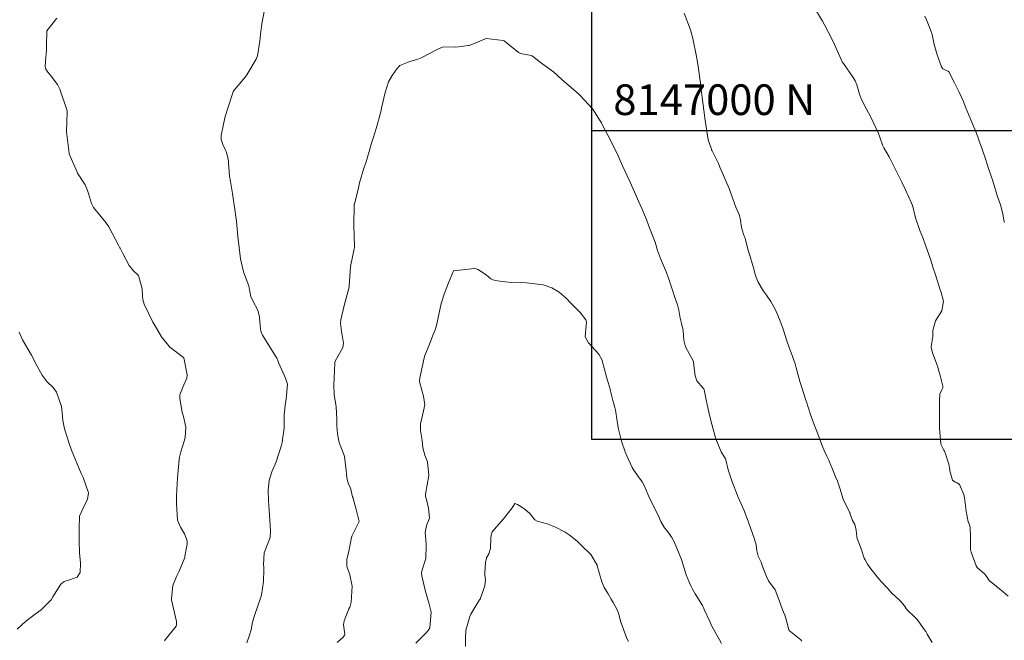
# Model space of a CAD drawing. Units: metres. Extents: x 778035 to 1557710, y 8146213 to 16294653.
# Drawn here: x 778514 to 778578, y 8146967 to 8147007 of the extents above; entities that cross this region are included whole.
import ezdxf

# ---------------------------------------------------------------- set-up
doc = ezdxf.new("R2010")
doc.units = ezdxf.units.M
doc.header["$LTSCALE"] = 25
doc.layers.add('coordenadas', color=8, linetype='Continuous')
doc.layers.add('Curva Indice', color=36, linetype='Continuous')
doc.styles.add('romans', font='romans.shx', dxfattribs={"height": 2})

msp = doc.modelspace()

# ---------------------------------------------------------------- linework, layer by layer
at = {"layer": 'coordenadas'}
msp.add_line((778551.1091, 8147000), (778851.2734, 8147000), dxfattribs=at)
msp.add_lwpolyline([(778551.1091, 8147289.6984), (778851.2734, 8147289.6984), (778851.2734, 8146979.833), (778551.1091, 8146979.833)], close=True, dxfattribs=at)
at = {"layer": 'Curva Indice', "color": 36, "linetype": 'Continuous', "lineweight": 13, "flags": 128}
for points, elevation in [([(778529.7256, 8147007.8552), (778529.5557, 8147006.9408), (778529.471, 8147006.2544), (778529.4304, 8147005.8217), (778529.2739, 8147004.8685), (778529.2115, 8147004.702), (778529.184, 8147004.6516), (778528.5744, 8147003.6305), (778528.4738, 8147003.4773), (778527.7459, 8147002.6126), (778527.6899, 8147002.5175), (778527.3595, 8147001.5166), (778527.1778, 8147000.9131), (778527.055, 8147000.4091), (778526.9068, 8146999.6541), (778526.9058, 8146999.4088), (778527.025, 8146999.0686), (778527.1768, 8146998.7591), (778527.225, 8146998.6293), (778527.3114, 8146998.312), (778527.3808, 8146997.9796), (778527.3935, 8146997.8368), (778527.4043, 8146997.6031), (778527.4542, 8146997.0016), (778527.5057, 8146996.6728), (778527.6549, 8146995.8728), (778527.8, 8146994.8276), (778527.8398, 8146994.5371), (778527.9005, 8146994.0696), (778528.0022, 8146993.066), (778528.077, 8146992.3557), (778528.166, 8146991.6169), (778528.3541, 8146990.7759), (778528.6003, 8146990.1426), (778528.7091, 8146989.8663), (778528.7656, 8146989.5984), (778528.8441, 8146989.168), (778528.9958, 8146988.8349), (778529.2905, 8146988.2757), (778529.4002, 8146987.8066), (778529.4449, 8146987.2557), (778529.495, 8146986.8906), (778529.6054, 8146986.6424), (778530.5337, 8146985.1303), (778530.5755, 8146985.0526), (778530.6595, 8146984.855), (778531.1037, 8146983.8269), (778531.2315, 8146983.4518), (778531.159, 8146982.4558), (778531.1109, 8146982.2231), (778531.0221, 8146981.4521), (778531.0226, 8146981.3956), (778531.0276, 8146981.3171), (778531.0185, 8146980.5694), (778530.9192, 8146979.8246), (778530.8904, 8146979.6445), (778530.8554, 8146979.4558), (778530.5028, 8146978.3842), (778530.2127, 8146977.7152), (778530.0434, 8146977.1564), (778529.979, 8146976.5294), (778530.0026, 8146975.8348), (778530.0405, 8146975.2142), (778530.0788, 8146974.5635), (778530.1264, 8146973.8567), (778530.0981, 8146973.4336), (778530.0032, 8146973.1686), (778529.718, 8146972.445), (778529.6782, 8146971.6706), (778529.6926, 8146971.4976), (778529.6975, 8146971.3447), (778529.6681, 8146970.5623), (778529.5361, 8146969.7028), (778529.5193, 8146969.6119), (778529.4823, 8146969.4776), (778529.0997, 8146968.4194), (778528.9481, 8146967.9155), (778528.8564, 8146967.4265), (778528.7658, 8146967.0719), (778528.5854, 8146966.5737)], 142.5), ([(778529.7256, 8147007.8552), (778529.5557, 8147006.9408), (778529.471, 8147006.2544), (778529.4304, 8147005.8217), (778529.2739, 8147004.8685), (778529.2115, 8147004.702), (778529.184, 8147004.6516), (778528.5744, 8147003.6305), (778528.4738, 8147003.4773), (778527.7459, 8147002.6126), (778527.6899, 8147002.5175), (778527.3595, 8147001.5166), (778527.1778, 8147000.9131), (778527.055, 8147000.4091), (778526.9068, 8146999.6541), (778526.9058, 8146999.4088), (778527.025, 8146999.0686), (778527.1768, 8146998.7591), (778527.225, 8146998.6293), (778527.3114, 8146998.312), (778527.3808, 8146997.9796), (778527.3935, 8146997.8368), (778527.4043, 8146997.6031), (778527.4542, 8146997.0016), (778527.5057, 8146996.6728), (778527.6549, 8146995.8728), (778527.8, 8146994.8276), (778527.8398, 8146994.5371), (778527.9005, 8146994.0696), (778528.0022, 8146993.066), (778528.077, 8146992.3557), (778528.166, 8146991.6169), (778528.3541, 8146990.7759), (778528.6003, 8146990.1426), (778528.7091, 8146989.8663), (778528.7656, 8146989.5984), (778528.8441, 8146989.168), (778528.9958, 8146988.8349), (778529.2905, 8146988.2757), (778529.4002, 8146987.8066), (778529.4449, 8146987.2557), (778529.495, 8146986.8906), (778529.6054, 8146986.6424), (778530.5337, 8146985.1303), (778530.5755, 8146985.0526), (778530.6595, 8146984.855), (778531.1037, 8146983.8269), (778531.2315, 8146983.4518), (778531.159, 8146982.4558), (778531.1109, 8146982.2231), (778531.0221, 8146981.4521), (778531.0226, 8146981.3956), (778531.0276, 8146981.3171), (778531.0185, 8146980.5694), (778530.9192, 8146979.8246), (778530.8904, 8146979.6445), (778530.8554, 8146979.4558), (778530.5028, 8146978.3842), (778530.2127, 8146977.7152), (778530.0434, 8146977.1564), (778529.979, 8146976.5294), (778530.0026, 8146975.8348), (778530.0405, 8146975.2142), (778530.0788, 8146974.5635), (778530.1264, 8146973.8567), (778530.0981, 8146973.4336), (778530.0032, 8146973.1686), (778529.718, 8146972.445), (778529.6782, 8146971.6706), (778529.6926, 8146971.4976), (778529.6975, 8146971.3447), (778529.6681, 8146970.5623), (778529.5361, 8146969.7028), (778529.5193, 8146969.6119), (778529.4823, 8146969.4776), (778529.0997, 8146968.4194), (778528.9481, 8146967.9155), (778528.8564, 8146967.4265), (778528.7658, 8146967.0719), (778528.5854, 8146966.5737)], 142.5), ([(778578.2621, 8146969.6156), (778577.8188, 8146970.0039), (778577.7362, 8146970.0722), (778577.0334, 8146970.6342), (778576.8042, 8146970.9593), (778576.7454, 8146971.0392), (778576.5775, 8146971.1973), (778576.2556, 8146971.4838), (778576.18, 8146971.5996), (778575.8527, 8146972.4773), (778575.8184, 8146972.6519), (778575.8075, 8146973.3025), (778575.8174, 8146973.4697), (778575.7879, 8146974.1219), (778575.6763, 8146974.444), (778575.6674, 8146974.4655), (778575.5304, 8146975.1549), (778575.4187, 8146976.0375), (778575.3733, 8146976.2391), (778575.0869, 8146976.8884), (778574.9344, 8146977.0079), (778574.8213, 8146977.0413), (778574.637, 8146977.1856), (778574.4727, 8146977.7851), (778574.465, 8146977.8838), (778574.4057, 8146978.2214), (778574.1577, 8146978.9643), (778574.1149, 8146979.0724), (778574.0771, 8146979.1355), (778573.8707, 8146979.5247), (778573.7985, 8146980.5964), (778573.797, 8146980.6928), (778573.7912, 8146980.7906), (778573.7875, 8146981.4954), (778573.7889, 8146981.7023), (778573.7975, 8146982.1102), (778573.7927, 8146982.3292), (778573.8211, 8146982.7813), (778573.9501, 8146983.0643), (778574.0015, 8146983.1929), (778574.008, 8146983.2732), (778574.0031, 8146983.3133), (778573.986, 8146983.3926), (778573.8094, 8146984.1008), (778573.7339, 8146984.3582), (778573.6825, 8146984.5484), (778573.6224, 8146984.7322), (778573.4981, 8146985.0235), (778573.3295, 8146985.489), (778573.2512, 8146985.8595), (778573.2642, 8146986.0346), (778573.3585, 8146986.5457), (778573.3634, 8146986.9475), (778573.535, 8146987.579), (778573.9494, 8146988.2225), (778574.06, 8146988.8538), (778573.8961, 8146989.4149), (778573.8086, 8146989.6636), (778573.5286, 8146990.5722), (778573.3743, 8146991.0107), (778573.3242, 8146991.1601), (778573.229, 8146991.532), (778572.8783, 8146992.5205), (778572.7146, 8146992.9389), (778572.5031, 8146993.4625), (778572.222, 8146994.3026), (778572.0234, 8146995.1088), (778572.0075, 8146995.1504), (778571.9584, 8146995.2566), (778571.5706, 8146996.1275), (778571.3408, 8146996.6141), (778570.9574, 8146997.361), (778570.7604, 8146997.7536), (778570.5077, 8146998.2643), (778570.3595, 8146998.5432), (778570.2285, 8146998.7486), (778570.1502, 8146998.8678), (778570.0909, 8146998.9982), (778569.8978, 8146999.5531), (778569.7998, 8146999.7908), (778569.5016, 8147000.4505), (778569.3026, 8147000.8675), (778569.0348, 8147001.3852), (778568.6861, 8147002.0577), (778568.5683, 8147002.3628), (778568.3895, 8147002.9628), (778568.2795, 8147003.2345), (778568.153, 8147003.4581), (778567.5204, 8147004.3639), (778567.4603, 8147004.4312), (778567.4354, 8147004.4648), (778567.3635, 8147004.618), (778566.9393, 8147005.6091), (778566.7508, 8147006.0082), (778566.2906, 8147006.8914), (778566.1627, 8147007.1157), (778565.702, 8147007.8835)], 145), ([(778578.2621, 8146969.6156), (778577.8188, 8146970.0039), (778577.7362, 8146970.0722), (778577.0334, 8146970.6342), (778576.8042, 8146970.9593), (778576.7454, 8146971.0392), (778576.5775, 8146971.1973), (778576.2556, 8146971.4838), (778576.18, 8146971.5996), (778575.8527, 8146972.4773), (778575.8184, 8146972.6519), (778575.8075, 8146973.3025), (778575.8174, 8146973.4697), (778575.7879, 8146974.1219), (778575.6763, 8146974.444), (778575.6674, 8146974.4655), (778575.5304, 8146975.1549), (778575.4187, 8146976.0375), (778575.3733, 8146976.2391), (778575.0869, 8146976.8884), (778574.9344, 8146977.0079), (778574.8213, 8146977.0413), (778574.637, 8146977.1856), (778574.4727, 8146977.7851), (778574.465, 8146977.8838), (778574.4057, 8146978.2214), (778574.1577, 8146978.9643), (778574.1149, 8146979.0724), (778574.0771, 8146979.1355), (778573.8707, 8146979.5247), (778573.7985, 8146980.5964), (778573.797, 8146980.6928), (778573.7912, 8146980.7906), (778573.7875, 8146981.4954), (778573.7889, 8146981.7023), (778573.7975, 8146982.1102), (778573.7927, 8146982.3292), (778573.8211, 8146982.7813), (778573.9501, 8146983.0643), (778574.0015, 8146983.1929), (778574.008, 8146983.2732), (778574.0031, 8146983.3133), (778573.986, 8146983.3926), (778573.8094, 8146984.1008), (778573.7339, 8146984.3582), (778573.6825, 8146984.5484), (778573.6224, 8146984.7322), (778573.4981, 8146985.0235), (778573.3295, 8146985.489), (778573.2512, 8146985.8595), (778573.2642, 8146986.0346), (778573.3585, 8146986.5457), (778573.3634, 8146986.9475), (778573.535, 8146987.579), (778573.9494, 8146988.2225), (778574.06, 8146988.8538), (778573.8961, 8146989.4149), (778573.8086, 8146989.6636), (778573.5286, 8146990.5722), (778573.3743, 8146991.0107), (778573.3242, 8146991.1601), (778573.229, 8146991.532), (778572.8783, 8146992.5205), (778572.7146, 8146992.9389), (778572.5031, 8146993.4625), (778572.222, 8146994.3026), (778572.0234, 8146995.1088), (778572.0075, 8146995.1504), (778571.9584, 8146995.2566), (778571.5706, 8146996.1275), (778571.3408, 8146996.6141), (778570.9574, 8146997.361), (778570.7604, 8146997.7536), (778570.5077, 8146998.2643), (778570.3595, 8146998.5432), (778570.2285, 8146998.7486), (778570.1502, 8146998.8678), (778570.0909, 8146998.9982), (778569.8978, 8146999.5531), (778569.7998, 8146999.7908), (778569.5016, 8147000.4505), (778569.3026, 8147000.8675), (778569.0348, 8147001.3852), (778568.6861, 8147002.0577), (778568.5683, 8147002.3628), (778568.3895, 8147002.9628), (778568.2795, 8147003.2345), (778568.153, 8147003.4581), (778567.5204, 8147004.3639), (778567.4603, 8147004.4312), (778567.4354, 8147004.4648), (778567.3635, 8147004.618), (778566.9393, 8147005.6091), (778566.7508, 8147006.0082), (778566.2906, 8147006.8914), (778566.1627, 8147007.1157), (778565.702, 8147007.8835)], 145), ([(778516.1791, 8147007.3139), (778515.532, 8147006.497), (778515.5187, 8147005.5343), (778515.5047, 8147005.2056), (778515.4563, 8147004.7785), (778515.423, 8147004.1859), (778515.4721, 8147003.9915), (778515.5841, 8147003.804), (778515.8068, 8147003.5399), (778516.2306, 8147002.9882), (778516.3813, 8147002.6918), (778516.8501, 8147001.2628), (778516.8553, 8147001.2038), (778516.823, 8146999.9046), (778516.9866, 8146998.5066), (778516.9979, 8146998.4688), (778517.5034, 8146997.2712), (778517.5387, 8146997.2084), (778518.0289, 8146996.4447), (778518.1934, 8146996.0667), (778518.2426, 8146995.8874), (778518.4412, 8146995.2255), (778518.5817, 8146994.9607), (778519.0687, 8146994.3686), (778519.3813, 8146993.9943), (778519.5652, 8146993.7023), (778520.2346, 8146992.4698), (778520.3026, 8146992.3456), (778520.3191, 8146992.314), (778520.482, 8146991.9751), (778520.9011, 8146991.1844), (778521.18, 8146990.8408), (778521.4948, 8146990.5525), (778521.5144, 8146990.5239), (778521.5364, 8146990.4485), (778521.681, 8146989.9073), (778521.751, 8146989.6544), (778521.7781, 8146989.1539), (778521.7877, 8146988.9737), (778521.8726, 8146988.6549), (778522.4558, 8146987.4905), (778522.5332, 8146987.3478), (778523.0045, 8146986.5347), (778523.5554, 8146985.8559), (778524.4576, 8146985.1913), (778524.4713, 8146985.1788), (778524.481, 8146985.1608), (778524.6875, 8146984.0558), (778524.671, 8146983.835), (778524.469, 8146983.3981), (778524.2125, 8146982.749), (778524.2001, 8146982.5057), (778524.3699, 8146981.6072), (778524.4594, 8146981.328), (778524.6084, 8146980.6371), (778524.561, 8146979.9618), (778524.4914, 8146979.7167), (778524.2714, 8146979.0356), (778524.1852, 8146978.685), (778524.1611, 8146978.5273), (778524.0564, 8146977.3275), (778523.9924, 8146976.1676), (778523.992, 8146975.9263), (778523.99, 8146975.66), (778524.0662, 8146974.5628), (778524.2586, 8146974.118), (778524.5066, 8146973.6865), (778524.6861, 8146973.2206), (778524.691, 8146973.0095), (778524.5434, 8146972.2256), (778524.5372, 8146972.1731), (778524.5314, 8146972.1268), (778524.1584, 8146971.2416), (778523.9856, 8146970.8941), (778523.7523, 8146970.3027), (778523.6624, 8146969.4718), (778523.674, 8146969.3833), (778523.9817, 8146967.9667), (778524.002, 8146967.7667), (778523.9649, 8146967.6547), (778523.2442, 8146966.7689), (778523.1993, 8146966.7091)], 145), ([(778516.1791, 8147007.3139), (778515.532, 8147006.497), (778515.5187, 8147005.5343), (778515.5047, 8147005.2056), (778515.4563, 8147004.7785), (778515.423, 8147004.1859), (778515.4721, 8147003.9915), (778515.5841, 8147003.804), (778515.8068, 8147003.5399), (778516.2306, 8147002.9882), (778516.3813, 8147002.6918), (778516.8501, 8147001.2628), (778516.8553, 8147001.2038), (778516.823, 8146999.9046), (778516.9866, 8146998.5066), (778516.9979, 8146998.4688), (778517.5034, 8146997.2712), (778517.5387, 8146997.2084), (778518.0289, 8146996.4447), (778518.1934, 8146996.0667), (778518.2426, 8146995.8874), (778518.4412, 8146995.2255), (778518.5817, 8146994.9607), (778519.0687, 8146994.3686), (778519.3813, 8146993.9943), (778519.5652, 8146993.7023), (778520.2346, 8146992.4698), (778520.3026, 8146992.3456), (778520.3191, 8146992.314), (778520.482, 8146991.9751), (778520.9011, 8146991.1844), (778521.18, 8146990.8408), (778521.4948, 8146990.5525), (778521.5144, 8146990.5239), (778521.5364, 8146990.4485), (778521.681, 8146989.9073), (778521.751, 8146989.6544), (778521.7781, 8146989.1539), (778521.7877, 8146988.9737), (778521.8726, 8146988.6549), (778522.4558, 8146987.4905), (778522.5332, 8146987.3478), (778523.0045, 8146986.5347), (778523.5554, 8146985.8559), (778524.4576, 8146985.1913), (778524.4713, 8146985.1788), (778524.481, 8146985.1608), (778524.6875, 8146984.0558), (778524.671, 8146983.835), (778524.469, 8146983.3981), (778524.2125, 8146982.749), (778524.2001, 8146982.5057), (778524.3699, 8146981.6072), (778524.4594, 8146981.328), (778524.6084, 8146980.6371), (778524.561, 8146979.9618), (778524.4914, 8146979.7167), (778524.2714, 8146979.0356), (778524.1852, 8146978.685), (778524.1611, 8146978.5273), (778524.0564, 8146977.3275), (778523.9924, 8146976.1676), (778523.992, 8146975.9263), (778523.99, 8146975.66), (778524.0662, 8146974.5628), (778524.2586, 8146974.118), (778524.5066, 8146973.6865), (778524.6861, 8146973.2206), (778524.691, 8146973.0095), (778524.5434, 8146972.2256), (778524.5372, 8146972.1731), (778524.5314, 8146972.1268), (778524.1584, 8146971.2416), (778523.9856, 8146970.8941), (778523.7523, 8146970.3027), (778523.6624, 8146969.4718), (778523.674, 8146969.3833), (778523.9817, 8146967.9667), (778524.002, 8146967.7667), (778523.9649, 8146967.6547), (778523.2442, 8146966.7689), (778523.1993, 8146966.7091)], 145), ([(778558.0234, 8147004.3063), (778557.9299, 8147004.8151), (778557.6981, 8147005.9899), (778557.5354, 8147006.5597), (778557.134, 8147007.635)], 142.5), ([(778558.0234, 8147004.3063), (778557.9299, 8147004.8151), (778557.6981, 8147005.9899), (778557.5354, 8147006.5597), (778557.134, 8147007.635)], 142.5), ([(778578.0271, 8146993.981), (778578.0129, 8146994.0267), (778577.9272, 8146994.5405), (778577.7846, 8146995.0688), (778577.5627, 8146995.7607), (778577.2462, 8146996.7673), (778577.1875, 8146996.944), (778576.9956, 8146997.5042), (778576.8972, 8146997.8006), (778576.7804, 8146998.1494), (778576.5664, 8146998.7647), (778576.3646, 8146999.35), (778576.2844, 8146999.5697), (778576.0884, 8147000.0705), (778576.0055, 8147000.279), (778575.9502, 8147000.416), (778575.5135, 8147001.4726), (778575.3249, 8147001.9252), (778575.0732, 8147002.498), (778574.7775, 8147003.0954), (778574.3921, 8147003.8204), (778574.3449, 8147003.8679), (778574.2321, 8147003.914), (778574.0065, 8147004.0082), (778573.9286, 8147004.1428), (778573.7305, 8147004.6856), (778573.6382, 8147004.9229), (778573.4409, 8147005.5948), (778573.3021, 8147006.2468), (778573.2108, 8147006.5552), (778572.9395, 8147007.2022), (778572.8316, 8147007.4522)], 147.5), ([(778578.0271, 8146993.981), (778578.0129, 8146994.0267), (778577.9272, 8146994.5405), (778577.7846, 8146995.0688), (778577.5627, 8146995.7607), (778577.2462, 8146996.7673), (778577.1875, 8146996.944), (778576.9956, 8146997.5042), (778576.8972, 8146997.8006), (778576.7804, 8146998.1494), (778576.5664, 8146998.7647), (778576.3646, 8146999.35), (778576.2844, 8146999.5697), (778576.0884, 8147000.0705), (778576.0055, 8147000.279), (778575.9502, 8147000.416), (778575.5135, 8147001.4726), (778575.3249, 8147001.9252), (778575.0732, 8147002.498), (778574.7775, 8147003.0954), (778574.3921, 8147003.8204), (778574.3449, 8147003.8679), (778574.2321, 8147003.914), (778574.0065, 8147004.0082), (778573.9286, 8147004.1428), (778573.7305, 8147004.6856), (778573.6382, 8147004.9229), (778573.4409, 8147005.5948), (778573.3021, 8147006.2468), (778573.2108, 8147006.5552), (778572.9395, 8147007.2022), (778572.8316, 8147007.4522)], 147.5), ([(778544.211, 8147005.989), (778543.165, 8147005.5647), (778543.0931, 8147005.5361), (778543.051, 8147005.5242), (778542.2259, 8147005.4266), (778541.5074, 8147005.4444), (778541.3427, 8147005.4286), (778541.0505, 8147005.3019), (778540.4992, 8147005.0056), (778539.9547, 8147004.727), (778539.735, 8147004.6386), (778539.5933, 8147004.598), (778539.222, 8147004.4994), (778538.5602, 8147004.2231), (778538.362, 8147004.0229), (778538.0606, 8147003.5709), (778537.8292, 8147003.155), (778537.6037, 8147002.4716), (778537.3708, 8147001.4535), (778537.3388, 8147001.3004), (778537.2818, 8147001.0478), (778537.0551, 8147000.189), (778536.8317, 8146999.4961), (778536.7066, 8146999.1075), (778536.5681, 8146998.6114), (778536.3453, 8146997.8843), (778536.2162, 8146997.5251), (778535.9425, 8146996.5773), (778535.8561, 8146996.1502), (778535.5992, 8146995.2125), (778535.5917, 8146995.1873), (778535.5847, 8146995.1378), (778535.5569, 8146993.809), (778535.6065, 8146992.4233), (778535.607, 8146992.3574), (778535.5888, 8146992.265), (778535.353, 8146991.1242), (778535.2688, 8146989.8375), (778535.2674, 8146989.8171), (778535.2576, 8146989.7757), (778534.926, 8146988.5799), (778534.7097, 8146987.6438), (778534.697, 8146987.4246), (778534.7642, 8146986.8936), (778534.8073, 8146986.6313), (778534.8914, 8146986.1266), (778534.8467, 8146985.8254), (778534.3277, 8146984.8948), (778534.3235, 8146984.8558), (778534.324, 8146984.8223), (778534.2512, 8146983.3798), (778534.2879, 8146982.7599), (778534.4192, 8146981.962), (778534.4669, 8146981.1354), (778534.4637, 8146980.7171), (778534.4934, 8146980.2066), (778534.6169, 8146979.6417), (778534.915, 8146978.8447), (778534.9512, 8146978.7169), (778534.9948, 8146978.3653), (778535.0566, 8146977.8027), (778535.0895, 8146977.5512), (778535.1337, 8146977.2165), (778535.2285, 8146976.9129), (778535.343, 8146976.6897), (778535.4895, 8146976.1016), (778535.5122, 8146976.018), (778535.5238, 8146975.9807), (778535.7153, 8146975.2583), (778535.9018, 8146974.5788), (778535.92, 8146974.5229), (778535.9221, 8146974.4768), (778535.4459, 8146973.5238), (778535.3861, 8146973.3314), (778535.2387, 8146972.5405), (778535.1048, 8146972.0123), (778535.1134, 8146971.5678), (778535.2989, 8146971.007), (778535.4546, 8146970.2741), (778535.3888, 8146969.2306), (778535.3277, 8146968.9606), (778535.2966, 8146968.8866), (778535.2495, 8146968.7899), (778534.9286, 8146967.9985), (778534.8915, 8146967.7446), (778534.976, 8146967.1425), (778534.9672, 8146967.0672), (778534.8808, 8146966.9655), (778534.4882, 8146966.5846)], 140), ([(778544.211, 8147005.989), (778543.165, 8147005.5647), (778543.0931, 8147005.5361), (778543.051, 8147005.5242), (778542.2259, 8147005.4266), (778541.5074, 8147005.4444), (778541.3427, 8147005.4286), (778541.0505, 8147005.3019), (778540.4992, 8147005.0056), (778539.9547, 8147004.727), (778539.735, 8147004.6386), (778539.5933, 8147004.598), (778539.222, 8147004.4994), (778538.5602, 8147004.2231), (778538.362, 8147004.0229), (778538.0606, 8147003.5709), (778537.8292, 8147003.155), (778537.6037, 8147002.4716), (778537.3708, 8147001.4535), (778537.3388, 8147001.3004), (778537.2818, 8147001.0478), (778537.0551, 8147000.189), (778536.8317, 8146999.4961), (778536.7066, 8146999.1075), (778536.5681, 8146998.6114), (778536.3453, 8146997.8843), (778536.2162, 8146997.5251), (778535.9425, 8146996.5773), (778535.8561, 8146996.1502), (778535.5992, 8146995.2125), (778535.5917, 8146995.1873), (778535.5847, 8146995.1378), (778535.5569, 8146993.809), (778535.6065, 8146992.4233), (778535.607, 8146992.3574), (778535.5888, 8146992.265), (778535.353, 8146991.1242), (778535.2688, 8146989.8375), (778535.2674, 8146989.8171), (778535.2576, 8146989.7757), (778534.926, 8146988.5799), (778534.7097, 8146987.6438), (778534.697, 8146987.4246), (778534.7642, 8146986.8936), (778534.8073, 8146986.6313), (778534.8914, 8146986.1266), (778534.8467, 8146985.8254), (778534.3277, 8146984.8948), (778534.3235, 8146984.8558), (778534.324, 8146984.8223), (778534.2512, 8146983.3798), (778534.2879, 8146982.7599), (778534.4192, 8146981.962), (778534.4669, 8146981.1354), (778534.4637, 8146980.7171), (778534.4934, 8146980.2066), (778534.6169, 8146979.6417), (778534.915, 8146978.8447), (778534.9512, 8146978.7169), (778534.9948, 8146978.3653), (778535.0566, 8146977.8027), (778535.0895, 8146977.5512), (778535.1337, 8146977.2165), (778535.2285, 8146976.9129), (778535.343, 8146976.6897), (778535.4895, 8146976.1016), (778535.5122, 8146976.018), (778535.5238, 8146975.9807), (778535.7153, 8146975.2583), (778535.9018, 8146974.5788), (778535.92, 8146974.5229), (778535.9221, 8146974.4768), (778535.4459, 8146973.5238), (778535.3861, 8146973.3314), (778535.2387, 8146972.5405), (778535.1048, 8146972.0123), (778535.1134, 8146971.5678), (778535.2989, 8146971.007), (778535.4546, 8146970.2741), (778535.3888, 8146969.2306), (778535.3277, 8146968.9606), (778535.2966, 8146968.8866), (778535.2495, 8146968.7899), (778534.9286, 8146967.9985), (778534.8915, 8146967.7446), (778534.976, 8146967.1425), (778534.9672, 8146967.0672), (778534.8808, 8146966.9655), (778534.4882, 8146966.5846)], 140), ([(778564.8005, 8146966.6859), (778564.7392, 8146966.7594), (778564.0844, 8146967.2934), (778564.0277, 8146967.3293), (778563.9586, 8146967.4206), (778563.7676, 8146968.17), (778563.6871, 8146968.3659), (778563.5975, 8146968.5701), (778563.4646, 8146968.9521), (778563.4392, 8146969.0255), (778563.3951, 8146969.1566), (778563.177, 8146969.7336), (778563.0536, 8146970.0214), (778562.9563, 8146970.1853), (778562.7336, 8146970.4628), (778562.6254, 8146970.6197), (778562.491, 8146970.8951), (778562.2411, 8146971.543), (778562.1403, 8146971.8364), (778562.0755, 8146971.9708), (778561.9571, 8146972.2221), (778561.8742, 8146972.575), (778561.8179, 8146972.955), (778561.7193, 8146973.3373), (778561.3503, 8146974.3825), (778561.3308, 8146974.4391), (778561.3254, 8146974.4596), (778561.3244, 8146974.4617), (778561.3082, 8146974.5044), (778561.0192, 8146975.236), (778560.6306, 8146976.1178), (778560.6139, 8146976.1522), (778560.6008, 8146976.1822), (778560.2445, 8146977.1287), (778560.1408, 8146977.4004), (778560.0051, 8146977.844), (778559.8453, 8146978.5147), (778559.824, 8146978.5649), (778559.5428, 8146979.0241), (778559.2375, 8146979.762), (778559.1804, 8146979.9474), (778558.9302, 8146980.837), (778558.7808, 8146981.4233), (778558.6317, 8146982.1179), (778558.5654, 8146982.4288), (778558.4198, 8146983.0738), (778558.4005, 8146983.1367), (778558.3729, 8146983.1729), (778557.9509, 8146983.6595), (778557.8393, 8146983.9877), (778557.7638, 8146984.6608), (778557.7277, 8146984.9021), (778557.6879, 8146985.0113), (778557.2093, 8146985.8752), (778557.0932, 8146986.3129), (778557.049, 8146986.9349), (778556.959, 8146987.4053), (778556.8652, 8146987.7524), (778556.7687, 8146988.2786), (778556.7336, 8146988.4456), (778556.683, 8146988.6145), (778556.498, 8146989.1603), (778556.3836, 8146989.5058), (778556.1286, 8146990.3026), (778555.9727, 8146990.7173), (778555.5745, 8146991.6459), (778555.3861, 8146992.1682), (778555.2228, 8146992.6972), (778554.9811, 8146993.3671), (778554.9132, 8146993.5369), (778554.8271, 8146993.7595), (778554.6576, 8146994.1943), (778554.598, 8146994.3409), (778554.3637, 8146994.8957), (778554.1446, 8146995.3801), (778553.7654, 8146996.2385), (778553.5975, 8146996.6253), (778553.1105, 8146997.6796), (778552.8744, 8146998.1866), (778552.8091, 8146998.3267), (778552.285, 8146999.3928), (778551.9863, 8146999.9581), (778551.9071, 8147000.1099), (778551.7238, 8147000.4943), (778551.6519, 8147000.6283), (778551.2816, 8147001.1969), (778551.1567, 8147001.3806), (778551.1413, 8147001.3994), (778550.3382, 8147002.2813), (778550.2327, 8147002.3817), (778549.1512, 8147003.3241), (778548.5915, 8147003.8084), (778548.1967, 8147004.1049), (778547.894, 8147004.3278), (778547.55, 8147004.5887), (778547.1958, 8147004.8508), (778547.1412, 8147004.8744), (778546.4506, 8147005.0068), (778546.3081, 8147005.0786), (778545.4924, 8147005.7477), (778545.3761, 8147005.8309), (778545.3125, 8147005.8539), (778544.211, 8147005.989)], 140), ([(778564.8005, 8146966.6859), (778564.7392, 8146966.7594), (778564.0844, 8146967.2934), (778564.0277, 8146967.3293), (778563.9586, 8146967.4206), (778563.7676, 8146968.17), (778563.6871, 8146968.3659), (778563.5975, 8146968.5701), (778563.4646, 8146968.9521), (778563.4392, 8146969.0255), (778563.3951, 8146969.1566), (778563.177, 8146969.7336), (778563.0536, 8146970.0214), (778562.9563, 8146970.1853), (778562.7336, 8146970.4628), (778562.6254, 8146970.6197), (778562.491, 8146970.8951), (778562.2411, 8146971.543), (778562.1403, 8146971.8364), (778562.0755, 8146971.9708), (778561.9571, 8146972.2221), (778561.8742, 8146972.575), (778561.8179, 8146972.955), (778561.7193, 8146973.3373), (778561.3503, 8146974.3825), (778561.3308, 8146974.4391), (778561.3254, 8146974.4596), (778561.3244, 8146974.4617), (778561.3082, 8146974.5044), (778561.0192, 8146975.236), (778560.6306, 8146976.1178), (778560.6139, 8146976.1522), (778560.6008, 8146976.1822), (778560.2445, 8146977.1287), (778560.1408, 8146977.4004), (778560.0051, 8146977.844), (778559.8453, 8146978.5147), (778559.824, 8146978.5649), (778559.5428, 8146979.0241), (778559.2375, 8146979.762), (778559.1804, 8146979.9474), (778558.9302, 8146980.837), (778558.7808, 8146981.4233), (778558.6317, 8146982.1179), (778558.5654, 8146982.4288), (778558.4198, 8146983.0738), (778558.4005, 8146983.1367), (778558.3729, 8146983.1729), (778557.9509, 8146983.6595), (778557.8393, 8146983.9877), (778557.7638, 8146984.6608), (778557.7277, 8146984.9021), (778557.6879, 8146985.0113), (778557.2093, 8146985.8752), (778557.0932, 8146986.3129), (778557.049, 8146986.9349), (778556.959, 8146987.4053), (778556.8652, 8146987.7524), (778556.7687, 8146988.2786), (778556.7336, 8146988.4456), (778556.683, 8146988.6145), (778556.498, 8146989.1603), (778556.3836, 8146989.5058), (778556.1286, 8146990.3026), (778555.9727, 8146990.7173), (778555.5745, 8146991.6459), (778555.3861, 8146992.1682), (778555.2228, 8146992.6972), (778554.9811, 8146993.3671), (778554.9132, 8146993.5369), (778554.8271, 8146993.7595), (778554.6576, 8146994.1943), (778554.598, 8146994.3409), (778554.3637, 8146994.8957), (778554.1446, 8146995.3801), (778553.7654, 8146996.2385), (778553.5975, 8146996.6253), (778553.1105, 8146997.6796), (778552.8744, 8146998.1866), (778552.8091, 8146998.3267), (778552.285, 8146999.3928), (778551.9863, 8146999.9581), (778551.9071, 8147000.1099), (778551.7238, 8147000.4943), (778551.6519, 8147000.6283), (778551.2816, 8147001.1969), (778551.1567, 8147001.3806), (778551.1413, 8147001.3994), (778550.3382, 8147002.2813), (778550.2327, 8147002.3817), (778549.1512, 8147003.3241), (778548.5915, 8147003.8084), (778548.1967, 8147004.1049), (778547.894, 8147004.3278), (778547.55, 8147004.5887), (778547.1958, 8147004.8508), (778547.1412, 8147004.8744), (778546.4506, 8147005.0068), (778546.3081, 8147005.0786), (778545.4924, 8147005.7477), (778545.3761, 8147005.8309), (778545.3125, 8147005.8539), (778544.211, 8147005.989)], 140), ([(778573.3099, 8146966.5955), (778572.9891, 8146967.1456), (778572.8879, 8146967.3094), (778572.8187, 8146967.4086), (778572.3363, 8146968.0842), (778572.1679, 8146968.2695), (778571.6968, 8146968.7029), (778571.6459, 8146968.7685), (778571.5077, 8146968.986), (778571.252, 8146969.2843), (778571.1644, 8146969.3671), (778570.6586, 8146969.8402), (778570.6127, 8146969.8851), (778570.5662, 8146969.9323), (778570.3262, 8146970.1905), (778569.9561, 8146970.5938), (778569.8538, 8146970.7163), (778569.7238, 8146970.8792), (778569.3055, 8146971.3879), (778569.0864, 8146971.6971), (778568.9304, 8146971.981), (778568.8822, 8146972.096), (778568.6665, 8146972.7002), (778568.4255, 8146973.3791), (778568.401, 8146973.485), (778568.3513, 8146973.9132), (778568.2624, 8146974.2838), (778568.1013, 8146974.539), (778567.9563, 8146974.9629), (778567.9344, 8146975.0658), (778567.9218, 8146975.1027), (778567.8931, 8146975.1607), (778567.5473, 8146975.8258), (778567.4986, 8146975.9458), (778567.4233, 8146976.2176), (778567.3128, 8146976.5991), (778567.1283, 8146977.1073), (778567.0102, 8146977.3943), (778566.8837, 8146977.691), (778566.7634, 8146978.0019), (778566.728, 8146978.0993), (778566.5575, 8146978.4917), (778566.4368, 8146978.7375), (778566.2634, 8146979.1218), (778566.1624, 8146979.3717), (778565.9305, 8146979.9645), (778565.7535, 8146980.4179), (778565.6753, 8146980.6283), (778565.5041, 8146981.0986), (778565.4215, 8146981.3339), (778565.2196, 8146981.9485), (778565.1082, 8146982.2945), (778565.0938, 8146982.3403), (778565.0531, 8146982.4714), (778564.7871, 8146983.2897), (778564.6993, 8146983.5593), (778564.5641, 8146984.0248), (778564.4448, 8146984.5118), (778564.3733, 8146984.7761), (778564.1838, 8146985.3045), (778563.9806, 8146985.8244), (778563.8345, 8146986.2649), (778563.5949, 8146987.0209), (778563.3673, 8146987.6161), (778563.2766, 8146987.8445), (778563.0674, 8146988.3351), (778562.7854, 8146988.8402), (778562.4934, 8146989.2559), (778562.3026, 8146989.5161), (778561.9543, 8146990.0969), (778561.7876, 8146990.5315), (778561.6439, 8146991.0382), (778561.36, 8146991.9914), (778561.3532, 8146992.0149), (778561.3495, 8146992.0268), (778561.3324, 8146992.086), (778561.0977, 8146992.9635), (778561.0689, 8146993.0611), (778561.0012, 8146993.2309), (778560.8629, 8146993.673), (778560.803, 8146994.1453), (778560.7345, 8146994.4415), (778560.4878, 8146994.9956), (778560.4055, 8146995.2277), (778560.066, 8146996.2105), (778559.8522, 8146996.714), (778559.4574, 8146997.5999), (778559.3557, 8146997.8383), (778558.9468, 8146998.6713), (778558.9151, 8146998.7355), (778558.8791, 8146998.8305), (778558.7122, 8146999.3054), (778558.6907, 8146999.3787), (778558.4839, 8147000.7935), (778558.4571, 8147000.9822), (778558.3018, 8147002.1369), (778558.243, 8147002.6668), (778558.2333, 8147002.7502), (778558.204, 8147002.928), (778558.0234, 8147004.3063)], 142.5), ([(778573.3099, 8146966.5955), (778572.9891, 8146967.1456), (778572.8879, 8146967.3094), (778572.8187, 8146967.4086), (778572.3363, 8146968.0842), (778572.1679, 8146968.2695), (778571.6968, 8146968.7029), (778571.6459, 8146968.7685), (778571.5077, 8146968.986), (778571.252, 8146969.2843), (778571.1644, 8146969.3671), (778570.6586, 8146969.8402), (778570.6127, 8146969.8851), (778570.5662, 8146969.9323), (778570.3262, 8146970.1905), (778569.9561, 8146970.5938), (778569.8538, 8146970.7163), (778569.7238, 8146970.8792), (778569.3055, 8146971.3879), (778569.0864, 8146971.6971), (778568.9304, 8146971.981), (778568.8822, 8146972.096), (778568.6665, 8146972.7002), (778568.4255, 8146973.3791), (778568.401, 8146973.485), (778568.3513, 8146973.9132), (778568.2624, 8146974.2838), (778568.1013, 8146974.539), (778567.9563, 8146974.9629), (778567.9344, 8146975.0658), (778567.9218, 8146975.1027), (778567.8931, 8146975.1607), (778567.5473, 8146975.8258), (778567.4986, 8146975.9458), (778567.4233, 8146976.2176), (778567.3128, 8146976.5991), (778567.1283, 8146977.1073), (778567.0102, 8146977.3943), (778566.8837, 8146977.691), (778566.7634, 8146978.0019), (778566.728, 8146978.0993), (778566.5575, 8146978.4917), (778566.4368, 8146978.7375), (778566.2634, 8146979.1218), (778566.1624, 8146979.3717), (778565.9305, 8146979.9645), (778565.7535, 8146980.4179), (778565.6753, 8146980.6283), (778565.5041, 8146981.0986), (778565.4215, 8146981.3339), (778565.2196, 8146981.9485), (778565.1082, 8146982.2945), (778565.0938, 8146982.3403), (778565.0531, 8146982.4714), (778564.7871, 8146983.2897), (778564.6993, 8146983.5593), (778564.5641, 8146984.0248), (778564.4448, 8146984.5118), (778564.3733, 8146984.7761), (778564.1838, 8146985.3045), (778563.9806, 8146985.8244), (778563.8345, 8146986.2649), (778563.5949, 8146987.0209), (778563.3673, 8146987.6161), (778563.2766, 8146987.8445), (778563.0674, 8146988.3351), (778562.7854, 8146988.8402), (778562.4934, 8146989.2559), (778562.3026, 8146989.5161), (778561.9543, 8146990.0969), (778561.7876, 8146990.5315), (778561.6439, 8146991.0382), (778561.36, 8146991.9914), (778561.3532, 8146992.0149), (778561.3495, 8146992.0268), (778561.3324, 8146992.086), (778561.0977, 8146992.9635), (778561.0689, 8146993.0611), (778561.0012, 8146993.2309), (778560.8629, 8146993.673), (778560.803, 8146994.1453), (778560.7345, 8146994.4415), (778560.4878, 8146994.9956), (778560.4055, 8146995.2277), (778560.066, 8146996.2105), (778559.8522, 8146996.714), (778559.4574, 8146997.5999), (778559.3557, 8146997.8383), (778558.9468, 8146998.6713), (778558.9151, 8146998.7355), (778558.8791, 8146998.8305), (778558.7122, 8146999.3054), (778558.6907, 8146999.3787), (778558.4839, 8147000.7935), (778558.4571, 8147000.9822), (778558.3018, 8147002.1369), (778558.243, 8147002.6668), (778558.2333, 8147002.7502), (778558.204, 8147002.928), (778558.0234, 8147004.3063)], 142.5), ([(778542.078, 8146990.833), (778541.7449, 8146990.0426), (778541.6428, 8146989.7769), (778541.4557, 8146989.3039), (778541.2558, 8146988.6957), (778540.9572, 8146987.2747), (778540.8723, 8146986.9912), (778540.7466, 8146986.6765), (778540.4963, 8146986.0424), (778540.1996, 8146985.3076), (778540.1307, 8146985.0717), (778540.0676, 8146984.7469), (778539.8645, 8146983.8538), (778539.8576, 8146983.6135), (778540.0003, 8146983.0581), (778540.1208, 8146982.6654), (778540.1967, 8146982.0913), (778540.0291, 8146981.3054), (778539.9233, 8146980.8465), (778539.9201, 8146980.4307), (778540.0165, 8146979.768), (778540.0685, 8146979.2894), (778540.2012, 8146978.8179), (778540.3773, 8146978.3685), (778540.4628, 8146977.493), (778540.2499, 8146976.2682), (778540.2335, 8146976.1623), (778540.2409, 8146976.1163), (778540.2987, 8146975.9179), (778540.4306, 8146975.3459), (778540.4936, 8146974.7201), (778540.4653, 8146974.6012), (778540.304, 8146974.2291), (778540.2244, 8146973.7571), (778540.2874, 8146973.019), (778540.2915, 8146972.9897), (778540.2966, 8146972.943), (778540.2664, 8146972.0775), (778540.0318, 8146971.3311), (778539.9863, 8146971.1264), (778540.0052, 8146970.9327), (778540.2537, 8146969.9196), (778540.4555, 8146969.1745), (778540.6134, 8146968.5616), (778540.5157, 8146967.5503), (778540.4229, 8146967.3751), (778540.4001, 8146967.3579), (778540.3918, 8146967.3511), (778540.2691, 8146967.2048), (778539.614, 8146966.5426)], 137.5), ([(778542.078, 8146990.833), (778541.7449, 8146990.0426), (778541.6428, 8146989.7769), (778541.4557, 8146989.3039), (778541.2558, 8146988.6957), (778540.9572, 8146987.2747), (778540.8723, 8146986.9912), (778540.7466, 8146986.6765), (778540.4963, 8146986.0424), (778540.1996, 8146985.3076), (778540.1307, 8146985.0717), (778540.0676, 8146984.7469), (778539.8645, 8146983.8538), (778539.8576, 8146983.6135), (778540.0003, 8146983.0581), (778540.1208, 8146982.6654), (778540.1967, 8146982.0913), (778540.0291, 8146981.3054), (778539.9233, 8146980.8465), (778539.9201, 8146980.4307), (778540.0165, 8146979.768), (778540.0685, 8146979.2894), (778540.2012, 8146978.8179), (778540.3773, 8146978.3685), (778540.4628, 8146977.493), (778540.2499, 8146976.2682), (778540.2335, 8146976.1623), (778540.2409, 8146976.1163), (778540.2987, 8146975.9179), (778540.4306, 8146975.3459), (778540.4936, 8146974.7201), (778540.4653, 8146974.6012), (778540.304, 8146974.2291), (778540.2244, 8146973.7571), (778540.2874, 8146973.019), (778540.2915, 8146972.9897), (778540.2966, 8146972.943), (778540.2664, 8146972.0775), (778540.0318, 8146971.3311), (778539.9863, 8146971.1264), (778540.0052, 8146970.9327), (778540.2537, 8146969.9196), (778540.4555, 8146969.1745), (778540.6134, 8146968.5616), (778540.5157, 8146967.5503), (778540.4229, 8146967.3751), (778540.4001, 8146967.3579), (778540.3918, 8146967.3511), (778540.2691, 8146967.2048), (778539.614, 8146966.5426)], 137.5), ([(778559.568, 8146966.518), (778559.4086, 8146966.8014), (778559.0368, 8146967.4672), (778558.9385, 8146967.6598), (778558.8465, 8146967.8613), (778558.8047, 8146967.9502), (778558.4376, 8146968.7381), (778558.4074, 8146968.8196), (778558.386, 8146968.8824), (778558.3264, 8146969.0053), (778557.8412, 8146969.7754), (778557.6414, 8146970.1055), (778557.5567, 8146970.2874), (778557.4699, 8146970.4914), (778557.2612, 8146970.9973), (778557.1033, 8146971.4946), (778556.941, 8146972.0131), (778556.6449, 8146972.7359), (778556.5793, 8146972.901), (778556.4579, 8146973.199), (778556.3106, 8146973.442), (778556.2505, 8146973.5272), (778556.1709, 8146973.6517), (778555.9947, 8146973.8899), (778555.843, 8146974.071), (778555.608, 8146974.4782), (778555.4184, 8146974.8904), (778555.0156, 8146975.702), (778554.8194, 8146976.1089), (778554.5801, 8146976.6878), (778554.4789, 8146976.9275), (778554.3884, 8146977.0752), (778554.1356, 8146977.4067), (778553.7989, 8146977.8946), (778553.7401, 8146978.0045), (778553.3926, 8146978.7645), (778553.2685, 8146979.0365), (778553.0328, 8146979.7258), (778552.8223, 8146980.5845), (778552.7867, 8146980.7562), (778552.6576, 8146981.6108), (778552.6386, 8146981.7411), (778552.5978, 8146981.9143), (778552.469, 8146982.3707), (778552.3697, 8146982.813), (778552.2999, 8146983.1189), (778552.0992, 8146983.7706), (778552.0549, 8146983.9152), (778551.7482, 8146985.0422), (778551.5596, 8146985.3905), (778550.8844, 8146986.1389), (778550.6682, 8146986.5331), (778550.7239, 8146987.2614), (778550.7589, 8146987.4782), (778550.7073, 8146987.6365), (778550.3285, 8146988.1149), (778550.2208, 8146988.2324), (778549.7283, 8146988.7194), (778549.4144, 8146989.0453), (778548.9675, 8146989.4475), (778548.4868, 8146989.7307), (778547.9276, 8146989.9246), (778546.8412, 8146990.0556), (778545.8466, 8146990.084), (778545.4573, 8146990.1162), (778544.9524, 8146990.1879), (778544.6278, 8146990.2461), (778544.5117, 8146990.3054), (778544.2262, 8146990.5423), (778543.6776, 8146990.9212), (778543.5511, 8146990.973), (778543.4444, 8146990.9803), (778542.078, 8146990.833)], 137.5), ([(778559.568, 8146966.518), (778559.4086, 8146966.8014), (778559.0368, 8146967.4672), (778558.9385, 8146967.6598), (778558.8465, 8146967.8613), (778558.8047, 8146967.9502), (778558.4376, 8146968.7381), (778558.4074, 8146968.8196), (778558.386, 8146968.8824), (778558.3264, 8146969.0053), (778557.8412, 8146969.7754), (778557.6414, 8146970.1055), (778557.5567, 8146970.2874), (778557.4699, 8146970.4914), (778557.2612, 8146970.9973), (778557.1033, 8146971.4946), (778556.941, 8146972.0131), (778556.6449, 8146972.7359), (778556.5793, 8146972.901), (778556.4579, 8146973.199), (778556.3106, 8146973.442), (778556.2505, 8146973.5272), (778556.1709, 8146973.6517), (778555.9947, 8146973.8899), (778555.843, 8146974.071), (778555.608, 8146974.4782), (778555.4184, 8146974.8904), (778555.0156, 8146975.702), (778554.8194, 8146976.1089), (778554.5801, 8146976.6878), (778554.4789, 8146976.9275), (778554.3884, 8146977.0752), (778554.1356, 8146977.4067), (778553.7989, 8146977.8946), (778553.7401, 8146978.0045), (778553.3926, 8146978.7645), (778553.2685, 8146979.0365), (778553.0328, 8146979.7258), (778552.8223, 8146980.5845), (778552.7867, 8146980.7562), (778552.6576, 8146981.6108), (778552.6386, 8146981.7411), (778552.5978, 8146981.9143), (778552.469, 8146982.3707), (778552.3697, 8146982.813), (778552.2999, 8146983.1189), (778552.0992, 8146983.7706), (778552.0549, 8146983.9152), (778551.7482, 8146985.0422), (778551.5596, 8146985.3905), (778550.8844, 8146986.1389), (778550.6682, 8146986.5331), (778550.7239, 8146987.2614), (778550.7589, 8146987.4782), (778550.7073, 8146987.6365), (778550.3285, 8146988.1149), (778550.2208, 8146988.2324), (778549.7283, 8146988.7194), (778549.4144, 8146989.0453), (778548.9675, 8146989.4475), (778548.4868, 8146989.7307), (778547.9276, 8146989.9246), (778546.8412, 8146990.0556), (778545.8466, 8146990.084), (778545.4573, 8146990.1162), (778544.9524, 8146990.1879), (778544.6278, 8146990.2461), (778544.5117, 8146990.3054), (778544.2262, 8146990.5423), (778543.6776, 8146990.9212), (778543.5511, 8146990.973), (778543.4444, 8146990.9803), (778542.078, 8146990.833)], 137.5), ([(778513.7214, 8146986.8295), (778513.9484, 8146986.3262), (778514.5212, 8146985.3415), (778514.8993, 8146984.6088), (778515.2181, 8146984.033), (778515.5486, 8146983.6037), (778515.9346, 8146983.2245), (778516.1678, 8146982.9149), (778516.4784, 8146981.9759), (778516.5221, 8146981.5711), (778516.566, 8146981.0777), (778516.6846, 8146980.5274), (778517.0029, 8146979.5073), (778517.1437, 8146979.1287), (778517.7792, 8146977.623), (778517.9116, 8146977.3495), (778518.2426, 8146976.3603), (778518.1742, 8146975.9276), (778518.0118, 8146975.5985), (778517.6677, 8146974.8419), (778517.6314, 8146974.0585), (778517.6504, 8146973.5903), (778517.6431, 8146973.2137), (778517.6606, 8146972.4431), (778517.7355, 8146971.7629), (778517.715, 8146971.1589), (778517.5068, 8146970.8554), (778516.935, 8146970.6562), (778516.6604, 8146970.5721), (778516.4417, 8146970.3941), (778515.9295, 8146969.5622), (778515.8034, 8146969.3748), (778515.1581, 8146968.7219), (778514.769, 8146968.4419), (778514.1373, 8146967.9699), (778513.601, 8146967.4545)], 147.5), ([(778513.7214, 8146986.8295), (778513.9484, 8146986.3262), (778514.5212, 8146985.3415), (778514.8993, 8146984.6088), (778515.2181, 8146984.033), (778515.5486, 8146983.6037), (778515.9346, 8146983.2245), (778516.1678, 8146982.9149), (778516.4784, 8146981.9759), (778516.5221, 8146981.5711), (778516.566, 8146981.0777), (778516.6846, 8146980.5274), (778517.0029, 8146979.5073), (778517.1437, 8146979.1287), (778517.7792, 8146977.623), (778517.9116, 8146977.3495), (778518.2426, 8146976.3603), (778518.1742, 8146975.9276), (778518.0118, 8146975.5985), (778517.6677, 8146974.8419), (778517.6314, 8146974.0585), (778517.6504, 8146973.5903), (778517.6431, 8146973.2137), (778517.6606, 8146972.4431), (778517.7355, 8146971.7629), (778517.715, 8146971.1589), (778517.5068, 8146970.8554), (778516.935, 8146970.6562), (778516.6604, 8146970.5721), (778516.4417, 8146970.3941), (778515.9295, 8146969.5622), (778515.8034, 8146969.3748), (778515.1581, 8146968.7219), (778514.769, 8146968.4419), (778514.1373, 8146967.9699), (778513.601, 8146967.4545)], 147.5), ([(778546.079, 8146975.666), (778545.8996, 8146975.3748), (778545.3386, 8146974.6563), (778544.5847, 8146973.8003), (778544.5306, 8146973.6011), (778544.5036, 8146973.396), (778544.489, 8146972.7252), (778544.3721, 8146972.3696), (778544.2296, 8146972.113), (778544.1625, 8146971.8129), (778544.1171, 8146971.163), (778544.1196, 8146971.008), (778544.1632, 8146970.6684), (778544.1252, 8146970.2934), (778543.8378, 8146969.4765), (778543.8346, 8146969.4706), (778543.8293, 8146969.4625), (778543.7326, 8146969.3152), (778543.1988, 8146968.4387), (778543.1273, 8146968.296), (778542.8694, 8146967.39), (778542.8537, 8146966.8573), (778542.8436, 8146966.3399)], 135), ([(778546.079, 8146975.666), (778545.8996, 8146975.3748), (778545.3386, 8146974.6563), (778544.5847, 8146973.8003), (778544.5306, 8146973.6011), (778544.5036, 8146973.396), (778544.489, 8146972.7252), (778544.3721, 8146972.3696), (778544.2296, 8146972.113), (778544.1625, 8146971.8129), (778544.1171, 8146971.163), (778544.1196, 8146971.008), (778544.1632, 8146970.6684), (778544.1252, 8146970.2934), (778543.8378, 8146969.4765), (778543.8346, 8146969.4706), (778543.8293, 8146969.4625), (778543.7326, 8146969.3152), (778543.1988, 8146968.4387), (778543.1273, 8146968.296), (778542.8694, 8146967.39), (778542.8537, 8146966.8573), (778542.8436, 8146966.3399)], 135), ([(778553.5025, 8146966.66), (778553.3899, 8146966.8612), (778553.0039, 8146967.8652), (778553.0008, 8146967.8739), (778552.9938, 8146967.8902), (778552.9908, 8146967.8993), (778552.9861, 8146967.9228), (778552.8309, 8146968.4973), (778552.7509, 8146968.7214), (778552.4845, 8146969.2076), (778552.3559, 8146969.4213), (778552.1542, 8146969.7611), (778551.9052, 8146970.1844), (778551.7411, 8146970.5579), (778551.4531, 8146971.5833), (778551.4449, 8146971.6088), (778551.4418, 8146971.618), (778551.4365, 8146971.6312), (778551.0296, 8146972.3237), (778550.7647, 8146972.587), (778550.6619, 8146972.6706), (778550.4866, 8146972.8623), (778550.1407, 8146973.208), (778549.6166, 8146973.6133), (778549.3582, 8146973.7843), (778548.734, 8146974.1193), (778548.176, 8146974.3252), (778547.5243, 8146974.5134), (778547.385, 8146974.6013), (778547.0576, 8146975.0158), (778546.6714, 8146975.3424), (778546.3498, 8146975.5368), (778546.2487, 8146975.5929), (778546.079, 8146975.666)], 135), ([(778553.5025, 8146966.66), (778553.3899, 8146966.8612), (778553.0039, 8146967.8652), (778553.0008, 8146967.8739), (778552.9938, 8146967.8902), (778552.9908, 8146967.8993), (778552.9861, 8146967.9228), (778552.8309, 8146968.4973), (778552.7509, 8146968.7214), (778552.4845, 8146969.2076), (778552.3559, 8146969.4213), (778552.1542, 8146969.7611), (778551.9052, 8146970.1844), (778551.7411, 8146970.5579), (778551.4531, 8146971.5833), (778551.4449, 8146971.6088), (778551.4418, 8146971.618), (778551.4365, 8146971.6312), (778551.0296, 8146972.3237), (778550.7647, 8146972.587), (778550.6619, 8146972.6706), (778550.4866, 8146972.8623), (778550.1407, 8146973.208), (778549.6166, 8146973.6133), (778549.3582, 8146973.7843), (778548.734, 8146974.1193), (778548.176, 8146974.3252), (778547.5243, 8146974.5134), (778547.385, 8146974.6013), (778547.0576, 8146975.0158), (778546.6714, 8146975.3424), (778546.3498, 8146975.5368), (778546.2487, 8146975.5929), (778546.079, 8146975.666)], 135)]:
    msp.add_lwpolyline(points, dxfattribs=dict(at, elevation=elevation))

# ---------------------------------------------------------------- texts
at = {"layer": 'coordenadas', "color": 7, "style": 'romans'}
msp.add_text('8147000 N', height=2, dxfattribs=at).set_placement((778552.4987, 8147001))

doc.saveas('drawing.dxf')
